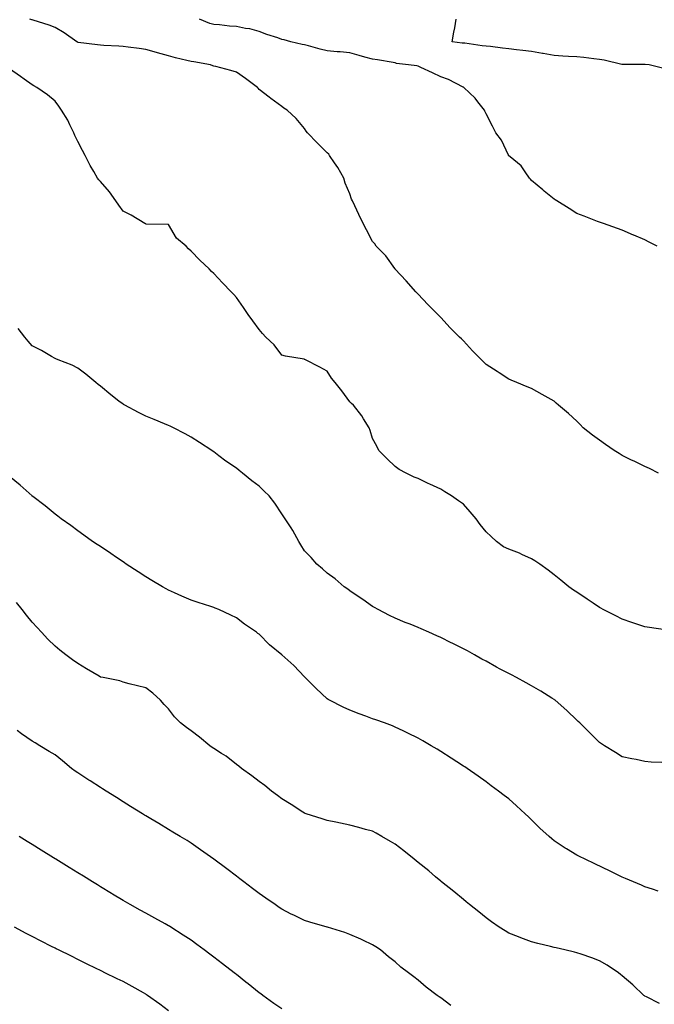
# Model space of a CAD drawing. Units: inches. Extents: x 1005443 to 1008083, y 7345418 to 7348058.
# Drawn here: x 1007012 to 1007292, y 7345878 to 7346312 of the extents above; entities that cross this region are included whole.
import ezdxf

# ---------------------------------------------------------------- set-up
doc = ezdxf.new("R2010")
doc.units = ezdxf.units.IN
doc.header["$MEASUREMENT"] = 0
doc.layers.add('Contour_10057345', color=7, linetype='Continuous', true_color=0xee9fac)

msp = doc.modelspace()

# ---------------------------------------------------------------- linework, layer by layer
at = {"layer": 'Contour_10057345'}
for points in [[(1007294.03, 7346111.92, 3234), (1007290.1, 7346113.97, 3234), (1007288.05, 7346114.91, 3234), (1007283.35, 7346117.22, 3234), (1007282.2, 7346117.77, 3234), (1007278.05, 7346119.77, 3234), (1007276.73, 7346120.6, 3234), (1007274.54, 7346121.92, 3234), (1007270.7, 7346124.57, 3234), (1007268.05, 7346126.45, 3234), (1007264.9, 7346128.77, 3234), (1007260.85, 7346131.92, 3234), (1007259.48, 7346133.35, 3234), (1007258.05, 7346134.89, 3234), (1007254.34, 7346138.21, 3234), (1007249.97, 7346141.92, 3234), (1007248.97, 7346142.84, 3234), (1007248.05, 7346143.63, 3234), (1007244.02, 7346145.96, 3234), (1007242.8, 7346146.67, 3234), (1007238.05, 7346149.21, 3234), (1007236.17, 7346150.05, 3234), (1007231.66, 7346151.92, 3234), (1007229.09, 7346152.96, 3234), (1007228.05, 7346153.41, 3234), (1007223.78, 7346156.19, 3234), (1007222.89, 7346156.76, 3234), (1007218.05, 7346159.9, 3234), (1007217.03, 7346160.9, 3234), (1007215.97, 7346161.92, 3234), (1007212.07, 7346165.94, 3234), (1007208.05, 7346170.22, 3234), (1007207.22, 7346171.09, 3234), (1007206.35, 7346171.92, 3234), (1007202.2, 7346176.07, 3234), (1007198.05, 7346180.48, 3234), (1007197.38, 7346181.24, 3234), (1007196.79, 7346181.92, 3234), (1007192.42, 7346186.3, 3234), (1007188.05, 7346190.78, 3234), (1007187.53, 7346191.4, 3234), (1007187.1, 7346191.92, 3234), (1007182.88, 7346196.76, 3234), (1007178.05, 7346201.84, 3234), (1007178.01, 7346201.88, 3234), (1007177.98, 7346201.92, 3234), (1007177.76, 7346202.21, 3234), (1007173.82, 7346207.7, 3234), (1007169.66, 7346211.92, 3234), (1007169.08, 7346212.95, 3234), (1007168.05, 7346214.07, 3234), (1007165.29, 7346219.15, 3234), (1007163.88, 7346221.92, 3234), (1007162, 7346225.87, 3234), (1007160.27, 7346229.7, 3234), (1007159.24, 7346231.92, 3234), (1007158.79, 7346232.67, 3234), (1007158.05, 7346235.05, 3234), (1007155.93, 7346239.8, 3234), (1007155.4, 7346241.92, 3234), (1007152.72, 7346246.59, 3234), (1007151.23, 7346248.74, 3234), (1007149.1, 7346251.92, 3234), (1007148.68, 7346252.56, 3234), (1007148.05, 7346253.08, 3234), (1007143.57, 7346257.43, 3234), (1007139.3, 7346261.92, 3234), (1007138.82, 7346262.69, 3234), (1007138.05, 7346263.79, 3234), (1007134.29, 7346268.16, 3234), (1007130.43, 7346271.92, 3234), (1007128.93, 7346272.8, 3234), (1007128.05, 7346273.48, 3234), (1007123.13, 7346277, 3234), (1007122.39, 7346277.58, 3234), (1007118.05, 7346280.97, 3234), (1007117.64, 7346281.51, 3234), (1007117.32, 7346281.92, 3234), (1007111.97, 7346285.84, 3234), (1007108.05, 7346288.62, 3234), (1007105.55, 7346289.42, 3234), (1007098.89, 7346291.09, 3234), (1007098.05, 7346291.32, 3234), (1007097.6, 7346291.48, 3234), (1007096.63, 7346291.92, 3234), (1007089.24, 7346293.12, 3234), (1007088.05, 7346293.32, 3234), (1007086.17, 7346293.8, 3234), (1007081.12, 7346294.99, 3234), (1007078.05, 7346295.82, 3234), (1007073.22, 7346297.08, 3234), (1007072.74, 7346297.23, 3234), (1007068.05, 7346298.57, 3234), (1007065.16, 7346299.02, 3234), (1007060.34, 7346299.64, 3234), (1007058.05, 7346299.98, 3234), (1007056.23, 7346300.1, 3234), (1007049.53, 7346300.44, 3234), (1007048.05, 7346300.53, 3234), (1007046.82, 7346300.69, 3234), (1007038.21, 7346301.76, 3234), (1007038.05, 7346301.78, 3234), (1007037.95, 7346301.82, 3234), (1007037.74, 7346301.92, 3234), (1007032.02, 7346305.89, 3234), (1007028.05, 7346308.33, 3234), (1007025.52, 7346309.39, 3234), (1007018.44, 7346311.53, 3234), (1007018.05, 7346311.67, 3234), (1007017.87, 7346311.74, 3234), (1007016.92, 7346311.92, 3234)], [(1007293.38, 7346211.92, 3233), (1007289.87, 7346213.74, 3233), (1007288.05, 7346214.83, 3233), (1007283.2, 7346216.77, 3233), (1007282.98, 7346216.85, 3233), (1007278.05, 7346218.98, 3233), (1007275.9, 7346219.77, 3233), (1007269.76, 7346221.92, 3233), (1007268.48, 7346222.35, 3233), (1007268.05, 7346222.5, 3233), (1007267.11, 7346222.86, 3233), (1007261.26, 7346225.14, 3233), (1007258.05, 7346226.39, 3233), (1007254.74, 7346228.6, 3233), (1007249.29, 7346231.92, 3233), (1007248.52, 7346232.39, 3233), (1007248.05, 7346232.67, 3233), (1007243.71, 7346236.25, 3233), (1007242.99, 7346236.86, 3233), (1007238.05, 7346240.9, 3233), (1007237.61, 7346241.48, 3233), (1007237.22, 7346241.92, 3233), (1007235.24, 7346244.73, 3233), (1007233.56, 7346247.43, 3233), (1007228.67, 7346251.3, 3233), (1007228.05, 7346251.82, 3233), (1007227.99, 7346251.92, 3233), (1007227.92, 7346252.05, 3233), (1007224.81, 7346258.68, 3233), (1007222.39, 7346261.92, 3233), (1007220.93, 7346264.8, 3233), (1007218.05, 7346270.31, 3233), (1007217.53, 7346271.4, 3233), (1007217.3, 7346271.92, 3233), (1007214.46, 7346275.52, 3233), (1007213.24, 7346277.11, 3233), (1007208.25, 7346281.92, 3233), (1007208.12, 7346281.98, 3233), (1007208.05, 7346281.98, 3233), (1007207.93, 7346282.04, 3233), (1007201.52, 7346285.38, 3233), (1007198.05, 7346286.6, 3233), (1007194.41, 7346288.28, 3233), (1007189.32, 7346290.65, 3233), (1007188.05, 7346291.24, 3233), (1007187.48, 7346291.35, 3233), (1007183.91, 7346291.92, 3233), (1007178.63, 7346292.5, 3233), (1007178.05, 7346292.67, 3233), (1007177.15, 7346292.82, 3233), (1007170.16, 7346294.03, 3233), (1007168.05, 7346294.37, 3233), (1007164.68, 7346295.29, 3233), (1007162.15, 7346296.03, 3233), (1007158.05, 7346297.08, 3233), (1007153.71, 7346297.58, 3233), (1007152.36, 7346297.61, 3233), (1007148.05, 7346298.04, 3233), (1007144.93, 7346298.8, 3233), (1007139.77, 7346300.2, 3233), (1007138.05, 7346300.64, 3233), (1007137, 7346300.86, 3233), (1007132.03, 7346301.92, 3233), (1007128.99, 7346302.86, 3233), (1007128.05, 7346303.08, 3233), (1007126.26, 7346303.71, 3233), (1007121.37, 7346305.24, 3233), (1007118.05, 7346306.57, 3233), (1007113.92, 7346307.79, 3233), (1007112.08, 7346307.88, 3233), (1007108.05, 7346308.69, 3233), (1007104.97, 7346308.84, 3233), (1007100.51, 7346309.45, 3233), (1007098.05, 7346309.6, 3233), (1007096.27, 7346310.14, 3233), (1007091.76, 7346311.92, 3233)], [(1007296.42, 7346290.29, 3232), (1007289.86, 7346291.92, 3232), (1007288.17, 7346292.04, 3232), (1007288.05, 7346292.04, 3232), (1007287.93, 7346292.04, 3232), (1007278.18, 7346292.04, 3232), (1007278.05, 7346292.04, 3232), (1007277.91, 7346292.06, 3232), (1007270.06, 7346293.93, 3232), (1007268.05, 7346294.16, 3232), (1007265.51, 7346294.45, 3232), (1007261.15, 7346295.02, 3232), (1007258.05, 7346295.37, 3232), (1007254.4, 7346295.57, 3232), (1007251.82, 7346295.69, 3232), (1007248.05, 7346295.9, 3232), (1007243.19, 7346296.78, 3232), (1007242.95, 7346296.82, 3232), (1007238.05, 7346297.7, 3232), (1007234.28, 7346298.16, 3232), (1007231.43, 7346298.54, 3232), (1007228.05, 7346298.96, 3232), (1007225.31, 7346299.18, 3232), (1007220.01, 7346299.96, 3232), (1007218.05, 7346300.13, 3232), (1007216.31, 7346300.18, 3232), (1007208.62, 7346301.36, 3232), (1007208.05, 7346301.38, 3232), (1007207.56, 7346301.43, 3232), (1007203.13, 7346301.92, 3232), (1007203.77, 7346306.2, 3232), (1007204.25, 7346308.12, 3232), (1007204.92, 7346311.92, 3232)], [(1007297.04, 7346042.92, 3235), (1007290.11, 7346043.98, 3235), (1007288.05, 7346044.28, 3235), (1007284.51, 7346045.46, 3235), (1007282.33, 7346046.2, 3235), (1007278.05, 7346047.61, 3235), (1007275.24, 7346049.11, 3235), (1007269.69, 7346051.92, 3235), (1007268.65, 7346052.51, 3235), (1007268.05, 7346052.86, 3235), (1007265.25, 7346054.72, 3235), (1007262.61, 7346056.48, 3235), (1007258.05, 7346059.48, 3235), (1007256.6, 7346060.48, 3235), (1007254.53, 7346061.92, 3235), (1007250.99, 7346064.86, 3235), (1007248.05, 7346067.12, 3235), (1007245.4, 7346069.27, 3235), (1007241.68, 7346071.92, 3235), (1007239.55, 7346073.42, 3235), (1007238.05, 7346074.18, 3235), (1007233.82, 7346076.15, 3235), (1007232.8, 7346076.67, 3235), (1007228.05, 7346078.54, 3235), (1007225.67, 7346079.54, 3235), (1007222.71, 7346081.92, 3235), (1007220.23, 7346084.1, 3235), (1007218.05, 7346086.07, 3235), (1007215.47, 7346089.34, 3235), (1007213.67, 7346091.92, 3235), (1007211.05, 7346094.91, 3235), (1007208.05, 7346098.34, 3235), (1007205.94, 7346099.81, 3235), (1007202.84, 7346101.92, 3235), (1007199.86, 7346103.73, 3235), (1007198.05, 7346104.9, 3235), (1007193.2, 7346107.07, 3235), (1007192.59, 7346107.38, 3235), (1007188.05, 7346109.58, 3235), (1007186.39, 7346110.26, 3235), (1007182.82, 7346111.92, 3235), (1007179.79, 7346113.66, 3235), (1007178.05, 7346114.98, 3235), (1007174.47, 7346118.34, 3235), (1007170.74, 7346121.92, 3235), (1007169.93, 7346123.8, 3235), (1007168.05, 7346127.23, 3235), (1007166.97, 7346130.84, 3235), (1007166.48, 7346131.92, 3235), (1007164.06, 7346135.91, 3235), (1007163.34, 7346137.21, 3235), (1007159.54, 7346141.92, 3235), (1007158.74, 7346142.61, 3235), (1007158.05, 7346143.45, 3235), (1007154.45, 7346148.31, 3235), (1007151.48, 7346151.92, 3235), (1007149.97, 7346153.84, 3235), (1007148.05, 7346156.85, 3235), (1007144.74, 7346158.6, 3235), (1007138.39, 7346161.92, 3235), (1007138.17, 7346162.03, 3235), (1007138.05, 7346162.08, 3235), (1007137.84, 7346162.13, 3235), (1007129.62, 7346163.49, 3235), (1007128.05, 7346163.92, 3235), (1007124.64, 7346168.51, 3235), (1007121.04, 7346171.92, 3235), (1007119.57, 7346173.44, 3235), (1007118.05, 7346175.28, 3235), (1007115.28, 7346179.15, 3235), (1007113.19, 7346181.92, 3235), (1007111.06, 7346184.93, 3235), (1007108.05, 7346189.33, 3235), (1007106.84, 7346190.7, 3235), (1007105.71, 7346191.92, 3235), (1007101.91, 7346195.78, 3235), (1007098.05, 7346199.88, 3235), (1007096.98, 7346200.85, 3235), (1007095.97, 7346201.92, 3235), (1007091.88, 7346205.74, 3235), (1007088.05, 7346209.79, 3235), (1007086.89, 7346210.76, 3235), (1007085.92, 7346211.92, 3235), (1007081.56, 7346215.43, 3235), (1007078.05, 7346221.46, 3235), (1007077.71, 7346221.58, 3235), (1007068.26, 7346221.71, 3235), (1007068.05, 7346221.75, 3235), (1007067.93, 7346221.8, 3235), (1007067.69, 7346221.92, 3235), (1007061.69, 7346225.56, 3235), (1007058.05, 7346227.46, 3235), (1007056.21, 7346230.08, 3235), (1007054.82, 7346231.92, 3235), (1007052.01, 7346235.88, 3235), (1007048.05, 7346240.46, 3235), (1007047.34, 7346241.2, 3235), (1007046.8, 7346241.92, 3235), (1007045.16, 7346244.82, 3235), (1007043.59, 7346247.46, 3235), (1007041.3, 7346251.92, 3235), (1007040.19, 7346254.06, 3235), (1007038.05, 7346258.04, 3235), (1007036.79, 7346260.66, 3235), (1007036.31, 7346261.92, 3235), (1007034.6, 7346265.37, 3235), (1007033.65, 7346267.52, 3235), (1007030.96, 7346271.92, 3235), (1007029.8, 7346273.67, 3235), (1007028.05, 7346275.87, 3235), (1007024.74, 7346278.61, 3235), (1007020.04, 7346281.92, 3235), (1007018.7, 7346282.58, 3235), (1007018.05, 7346283.05, 3235), (1007014.43, 7346285.55, 3235), (1007012.8, 7346286.66, 3235), (1007008.05, 7346290.09, 3235)], [(1007295.48, 7345984.48, 3236), (1007290.81, 7345984.68, 3236), (1007288.05, 7345984.95, 3236), (1007284.2, 7345985.77, 3236), (1007282.25, 7345986.11, 3236), (1007278.05, 7345987.07, 3236), (1007275.03, 7345988.9, 3236), (1007270.28, 7345991.92, 3236), (1007268.92, 7345992.78, 3236), (1007268.05, 7345993.39, 3236), (1007263.73, 7345997.61, 3236), (1007259.33, 7346001.92, 3236), (1007258.67, 7346002.55, 3236), (1007258.05, 7346003.15, 3236), (1007253.59, 7346007.46, 3236), (1007248.55, 7346011.92, 3236), (1007248.27, 7346012.14, 3236), (1007248.05, 7346012.3, 3236), (1007247.06, 7346012.91, 3236), (1007242.13, 7346016, 3236), (1007238.05, 7346018.36, 3236), (1007235.76, 7346019.63, 3236), (1007231.47, 7346021.92, 3236), (1007229.2, 7346023.07, 3236), (1007228.05, 7346023.67, 3236), (1007224.29, 7346025.68, 3236), (1007222.67, 7346026.54, 3236), (1007218.05, 7346029.1, 3236), (1007216.23, 7346030.1, 3236), (1007212.98, 7346031.92, 3236), (1007209.81, 7346033.68, 3236), (1007208.05, 7346034.61, 3236), (1007203.17, 7346037.03, 3236), (1007202.73, 7346037.24, 3236), (1007198.05, 7346039.53, 3236), (1007196.4, 7346040.27, 3236), (1007192.79, 7346041.92, 3236), (1007189.5, 7346043.37, 3236), (1007188.05, 7346044.02, 3236), (1007184.55, 7346045.42, 3236), (1007182.37, 7346046.24, 3236), (1007178.05, 7346048.1, 3236), (1007175.45, 7346049.32, 3236), (1007170.45, 7346051.92, 3236), (1007168.88, 7346052.76, 3236), (1007168.05, 7346053.17, 3236), (1007163.72, 7346056.25, 3236), (1007162.94, 7346056.81, 3236), (1007158.05, 7346060.18, 3236), (1007157.06, 7346060.93, 3236), (1007155.54, 7346061.92, 3236), (1007151.52, 7346065.39, 3236), (1007148.05, 7346067.96, 3236), (1007145.9, 7346069.78, 3236), (1007143.41, 7346071.92, 3236), (1007140.98, 7346074.85, 3236), (1007138.05, 7346077.82, 3236), (1007136.47, 7346080.34, 3236), (1007135.51, 7346081.92, 3236), (1007132.87, 7346086.74, 3236), (1007132.09, 7346087.87, 3236), (1007129.46, 7346091.92, 3236), (1007128.94, 7346092.8, 3236), (1007128.05, 7346094.01, 3236), (1007124.88, 7346098.75, 3236), (1007122.41, 7346101.92, 3236), (1007120.24, 7346104.1, 3236), (1007118.05, 7346106.3, 3236), (1007114.79, 7346108.66, 3236), (1007110.76, 7346111.92, 3236), (1007109.26, 7346113.13, 3236), (1007108.05, 7346114.21, 3236), (1007103.41, 7346117.28, 3236), (1007100.33, 7346119.64, 3236), (1007098.05, 7346121.35, 3236), (1007097.7, 7346121.57, 3236), (1007097.16, 7346121.92, 3236), (1007091.68, 7346125.55, 3236), (1007088.05, 7346127.86, 3236), (1007085.45, 7346129.32, 3236), (1007080.28, 7346131.92, 3236), (1007078.78, 7346132.65, 3236), (1007078.05, 7346132.96, 3236), (1007076.24, 7346133.72, 3236), (1007071.79, 7346135.67, 3236), (1007068.05, 7346137.14, 3236), (1007064.89, 7346138.76, 3236), (1007058.79, 7346141.92, 3236), (1007058.31, 7346142.18, 3236), (1007058.05, 7346142.33, 3236), (1007056.23, 7346143.74, 3236), (1007052.63, 7346146.51, 3236), (1007048.05, 7346150.23, 3236), (1007047.14, 7346151.01, 3236), (1007046, 7346151.92, 3236), (1007041.69, 7346155.56, 3236), (1007038.05, 7346158.27, 3236), (1007035.65, 7346159.52, 3236), (1007029.45, 7346161.92, 3236), (1007028.48, 7346162.34, 3236), (1007028.05, 7346162.56, 3236), (1007026.56, 7346163.41, 3236), (1007022.14, 7346166.02, 3236), (1007018.05, 7346168.11, 3236), (1007016.25, 7346170.12, 3236), (1007014.72, 7346171.92, 3236), (1007011.83, 7346175.69, 3236)], [(1007293.92, 7345927.78, 3237), (1007291.33, 7345928.64, 3237), (1007288.05, 7345929.79, 3237), (1007286.57, 7345930.44, 3237), (1007282.98, 7345931.92, 3237), (1007279.55, 7345933.43, 3237), (1007278.05, 7345934.05, 3237), (1007273.95, 7345936.02, 3237), (1007272.74, 7345936.61, 3237), (1007266, 7345939.86, 3237), (1007261.74, 7345941.92, 3237), (1007259.26, 7345943.13, 3237), (1007258.05, 7345943.74, 3237), (1007253.49, 7345946.48, 3237), (1007252.93, 7345946.8, 3237), (1007248.05, 7345950.02, 3237), (1007247, 7345950.87, 3237), (1007245.8, 7345951.92, 3237), (1007241.76, 7345955.64, 3237), (1007238.05, 7345959.31, 3237), (1007236.71, 7345960.58, 3237), (1007235.26, 7345961.92, 3237), (1007231.51, 7345965.37, 3237), (1007228.05, 7345968.45, 3237), (1007226.09, 7345969.96, 3237), (1007223.47, 7345971.92, 3237), (1007220.36, 7345974.24, 3237), (1007218.05, 7345975.95, 3237), (1007214.56, 7345978.44, 3237), (1007209.65, 7345981.92, 3237), (1007208.68, 7345982.56, 3237), (1007208.05, 7345982.97, 3237), (1007205.09, 7345984.87, 3237), (1007202.61, 7345986.48, 3237), (1007198.05, 7345989.38, 3237), (1007196.48, 7345990.34, 3237), (1007193.84, 7345991.92, 3237), (1007190.14, 7345994.01, 3237), (1007188.05, 7345995.18, 3237), (1007183.56, 7345997.43, 3237), (1007181.57, 7345998.4, 3237), (1007178.05, 7346000.13, 3237), (1007176.76, 7346000.64, 3237), (1007173.25, 7346001.92, 3237), (1007169.42, 7346003.29, 3237), (1007168.05, 7346003.78, 3237), (1007165.09, 7346004.88, 3237), (1007162.1, 7346005.97, 3237), (1007158.05, 7346007.53, 3237), (1007155.01, 7346008.88, 3237), (1007149.03, 7346011.92, 3237), (1007148.41, 7346012.28, 3237), (1007148.05, 7346012.55, 3237), (1007143.17, 7346017.04, 3237), (1007138.33, 7346021.92, 3237), (1007138.2, 7346022.07, 3237), (1007138.05, 7346022.24, 3237), (1007133.32, 7346027.19, 3237), (1007128.07, 7346031.92, 3237), (1007128.05, 7346031.93, 3237), (1007127.96, 7346032, 3237), (1007122.55, 7346036.42, 3237), (1007118.05, 7346040.99, 3237), (1007117.52, 7346041.39, 3237), (1007116.9, 7346041.92, 3237), (1007111.59, 7346045.46, 3237), (1007108.05, 7346048.27, 3237), (1007105.51, 7346049.38, 3237), (1007100.22, 7346051.92, 3237), (1007098.7, 7346052.57, 3237), (1007098.05, 7346052.85, 3237), (1007096.67, 7346053.3, 3237), (1007091.17, 7346055.05, 3237), (1007088.05, 7346056.07, 3237), (1007083.97, 7346057.84, 3237), (1007080.71, 7346059.27, 3237), (1007078.05, 7346060.42, 3237), (1007077.08, 7346060.96, 3237), (1007075.42, 7346061.92, 3237), (1007070.8, 7346064.67, 3237), (1007068.05, 7346066.34, 3237), (1007064.66, 7346068.53, 3237), (1007059.43, 7346071.92, 3237), (1007058.62, 7346072.48, 3237), (1007058.05, 7346072.86, 3237), (1007055.1, 7346074.87, 3237), (1007052.66, 7346076.53, 3237), (1007048.05, 7346079.63, 3237), (1007046.69, 7346080.56, 3237), (1007044.65, 7346081.92, 3237), (1007040.8, 7346084.67, 3237), (1007038.05, 7346086.54, 3237), (1007035, 7346088.87, 3237), (1007030.78, 7346091.92, 3237), (1007029.23, 7346093.1, 3237), (1007028.05, 7346093.94, 3237), (1007023.66, 7346097.52, 3237), (1007018.33, 7346101.64, 3237), (1007018.05, 7346101.86, 3237), (1007018.02, 7346101.89, 3237), (1007017.98, 7346101.92, 3237), (1007012.77, 7346106.64, 3237), (1007008.05, 7346110.55, 3237)], [(1007294.53, 7345878.4, 3238), (1007288.7, 7345881.26, 3238), (1007288.05, 7345881.6, 3238), (1007287.86, 7345881.74, 3238), (1007287.64, 7345881.92, 3238), (1007282.68, 7345886.55, 3238), (1007278.05, 7345890.5, 3238), (1007277.31, 7345891.18, 3238), (1007276.35, 7345891.92, 3238), (1007271.4, 7345895.27, 3238), (1007268.05, 7345897.08, 3238), (1007264.62, 7345898.49, 3238), (1007259.95, 7345900.02, 3238), (1007258.05, 7345900.71, 3238), (1007257.05, 7345900.93, 3238), (1007252.75, 7345901.92, 3238), (1007248.95, 7345902.81, 3238), (1007248.05, 7345903.06, 3238), (1007246.5, 7345903.47, 3238), (1007240.87, 7345904.74, 3238), (1007238.05, 7345905.58, 3238), (1007233.33, 7345907.21, 3238), (1007232.3, 7345907.68, 3238), (1007228.05, 7345909.39, 3238), (1007226.43, 7345910.3, 3238), (1007223.78, 7345911.92, 3238), (1007220.44, 7345914.31, 3238), (1007218.05, 7345916.04, 3238), (1007214.88, 7345918.75, 3238), (1007210.81, 7345921.92, 3238), (1007209.31, 7345923.18, 3238), (1007208.05, 7345924.11, 3238), (1007203.82, 7345927.69, 3238), (1007198.44, 7345931.92, 3238), (1007198.23, 7345932.1, 3238), (1007198.05, 7345932.23, 3238), (1007195.78, 7345934.19, 3238), (1007192.85, 7345936.72, 3238), (1007188.05, 7345940.52, 3238), (1007187.28, 7345941.15, 3238), (1007186.32, 7345941.92, 3238), (1007181.8, 7345945.67, 3238), (1007178.05, 7345948.52, 3238), (1007175.87, 7345949.74, 3238), (1007172.05, 7345951.92, 3238), (1007169.53, 7345953.4, 3238), (1007168.05, 7345954.21, 3238), (1007164.92, 7345955.05, 3238), (1007161.96, 7345955.82, 3238), (1007158.05, 7345956.9, 3238), (1007153.86, 7345957.74, 3238), (1007151.78, 7345958.19, 3238), (1007148.05, 7345958.97, 3238), (1007145.81, 7345959.69, 3238), (1007138.79, 7345961.92, 3238), (1007138.24, 7345962.11, 3238), (1007138.05, 7345962.18, 3238), (1007137.33, 7345962.64, 3238), (1007132.15, 7345966.03, 3238), (1007128.05, 7345968.49, 3238), (1007126.1, 7345969.97, 3238), (1007123.46, 7345971.92, 3238), (1007120.47, 7345974.34, 3238), (1007118.05, 7345976.16, 3238), (1007114.81, 7345978.68, 3238), (1007110.2, 7345981.92, 3238), (1007109.07, 7345982.94, 3238), (1007108.05, 7345983.7, 3238), (1007103.47, 7345987.34, 3238), (1007101.49, 7345988.48, 3238), (1007098.05, 7345990.62, 3238), (1007097.3, 7345991.16, 3238), (1007096.27, 7345991.92, 3238), (1007091.8, 7345995.67, 3238), (1007088.05, 7345998.51, 3238), (1007086.03, 7345999.89, 3238), (1007083.43, 7346001.92, 3238), (1007080.77, 7346004.64, 3238), (1007078.05, 7346008.12, 3238), (1007076.14, 7346010.01, 3238), (1007074.53, 7346011.92, 3238), (1007071.16, 7346015.03, 3238), (1007068.05, 7346017.37, 3238), (1007064.46, 7346018.33, 3238), (1007060.76, 7346019.22, 3238), (1007058.05, 7346019.91, 3238), (1007056.6, 7346020.48, 3238), (1007049.29, 7346021.92, 3238), (1007048.24, 7346022.11, 3238), (1007048.05, 7346022.15, 3238), (1007047.46, 7346022.51, 3238), (1007041.98, 7346025.84, 3238), (1007038.05, 7346028.12, 3238), (1007035.81, 7346029.68, 3238), (1007032.82, 7346031.92, 3238), (1007030.19, 7346034.05, 3238), (1007028.05, 7346035.7, 3238), (1007024.92, 7346038.79, 3238), (1007022.13, 7346041.92, 3238), (1007020.18, 7346044.05, 3238), (1007018.05, 7346046.31, 3238), (1007015.52, 7346049.39, 3238), (1007013.6, 7346051.92, 3238), (1007011.14, 7346055, 3238)], [(1007202.48, 7345877.48, 3239), (1007198.05, 7345880.84, 3239), (1007197.42, 7345881.28, 3239), (1007196.44, 7345881.92, 3239), (1007191.63, 7345885.5, 3239), (1007188.05, 7345888.62, 3239), (1007186.16, 7345890.03, 3239), (1007183.8, 7345891.92, 3239), (1007180.54, 7345894.41, 3239), (1007178.05, 7345896.69, 3239), (1007175.07, 7345898.94, 3239), (1007171.57, 7345901.92, 3239), (1007169.45, 7345903.31, 3239), (1007168.05, 7345904.23, 3239), (1007163.71, 7345906.26, 3239), (1007162.82, 7345906.69, 3239), (1007158.05, 7345908.78, 3239), (1007155.76, 7345909.62, 3239), (1007148.14, 7345911.92, 3239), (1007148.07, 7345911.94, 3239), (1007148.02, 7345911.95, 3239), (1007140.32, 7345914.19, 3239), (1007138.05, 7345914.86, 3239), (1007133.32, 7345917.19, 3239), (1007132.21, 7345917.76, 3239), (1007128.05, 7345919.86, 3239), (1007126.83, 7345920.7, 3239), (1007125.09, 7345921.92, 3239), (1007120.95, 7345924.82, 3239), (1007118.05, 7345926.87, 3239), (1007115.16, 7345929.03, 3239), (1007111.3, 7345931.92, 3239), (1007109.45, 7345933.32, 3239), (1007108.05, 7345934.37, 3239), (1007103.74, 7345937.61, 3239), (1007098.07, 7345941.92, 3239), (1007098.01, 7345941.96, 3239), (1007092.21, 7345946.08, 3239), (1007088.05, 7345949.01, 3239), (1007086.25, 7345950.13, 3239), (1007083.26, 7345951.92, 3239), (1007080.01, 7345953.88, 3239), (1007078.05, 7345955.05, 3239), (1007073.76, 7345957.63, 3239), (1007070.34, 7345959.63, 3239), (1007068.05, 7345960.98, 3239), (1007067.47, 7345961.34, 3239), (1007066.55, 7345961.92, 3239), (1007061.32, 7345965.19, 3239), (1007058.05, 7345967.18, 3239), (1007055.16, 7345969.03, 3239), (1007050.61, 7345971.92, 3239), (1007049.05, 7345972.92, 3239), (1007048.05, 7345973.54, 3239), (1007043.58, 7345976.4, 3239), (1007042.93, 7345976.8, 3239), (1007038.05, 7345979.93, 3239), (1007036.87, 7345980.74, 3239), (1007035.33, 7345981.92, 3239), (1007031.42, 7345985.29, 3239), (1007028.05, 7345987.85, 3239), (1007025.53, 7345989.41, 3239), (1007021.42, 7345991.92, 3239), (1007019.36, 7345993.23, 3239), (1007018.05, 7345993.93, 3239), (1007013.33, 7345997.2, 3239), (1007011.41, 7345998.56, 3239)], [(1007128.05, 7345875.93, 3240), (1007124.51, 7345878.39, 3240), (1007119.62, 7345881.92, 3240), (1007118.71, 7345882.59, 3240), (1007118.05, 7345883.06, 3240), (1007113.14, 7345887.01, 3240), (1007112.22, 7345887.75, 3240), (1007108.05, 7345891.08, 3240), (1007107.58, 7345891.45, 3240), (1007106.99, 7345891.92, 3240), (1007101.92, 7345895.79, 3240), (1007098.05, 7345898.72, 3240), (1007096.22, 7345900.1, 3240), (1007093.82, 7345901.92, 3240), (1007090.54, 7345904.41, 3240), (1007088.05, 7345906.18, 3240), (1007084.59, 7345908.46, 3240), (1007079.1, 7345911.92, 3240), (1007078.47, 7345912.34, 3240), (1007078.05, 7345912.59, 3240), (1007076.56, 7345913.41, 3240), (1007072.03, 7345915.9, 3240), (1007068.05, 7345918.12, 3240), (1007065.59, 7345919.45, 3240), (1007061.11, 7345921.92, 3240), (1007059.19, 7345923.06, 3240), (1007058.05, 7345923.74, 3240), (1007053.45, 7345926.52, 3240), (1007052.95, 7345926.82, 3240), (1007048.05, 7345929.81, 3240), (1007046.73, 7345930.61, 3240), (1007044.58, 7345931.92, 3240), (1007040.54, 7345934.41, 3240), (1007038.05, 7345935.94, 3240), (1007034.35, 7345938.22, 3240), (1007028.41, 7345941.92, 3240), (1007028.19, 7345942.06, 3240), (1007028.05, 7345942.14, 3240), (1007027.45, 7345942.51, 3240), (1007022.01, 7345945.88, 3240), (1007018.05, 7345948.32, 3240), (1007015.82, 7345949.7, 3240), (1007012.24, 7345951.92, 3240)], [(1007078.05, 7345875.17, 3241), (1007074.21, 7345878.08, 3241), (1007068.75, 7345881.92, 3241), (1007068.33, 7345882.2, 3241), (1007068.05, 7345882.39, 3241), (1007066.99, 7345882.99, 3241), (1007061.99, 7345885.85, 3241), (1007058.05, 7345887.97, 3241), (1007055.41, 7345889.28, 3241), (1007050.01, 7345891.92, 3241), (1007048.69, 7345892.56, 3241), (1007048.05, 7345892.88, 3241), (1007046.17, 7345893.8, 3241), (1007041.98, 7345895.85, 3241), (1007038.05, 7345897.77, 3241), (1007035.27, 7345899.13, 3241), (1007029.56, 7345901.92, 3241), (1007028.56, 7345902.43, 3241), (1007028.05, 7345902.68, 3241), (1007026.49, 7345903.48, 3241), (1007021.93, 7345905.8, 3241), (1007018.05, 7345907.79, 3241), (1007015.33, 7345909.2, 3241), (1007010.16, 7345911.92, 3241)]]:
    msp.add_polyline3d(points, dxfattribs=at)

doc.saveas('drawing.dxf')
